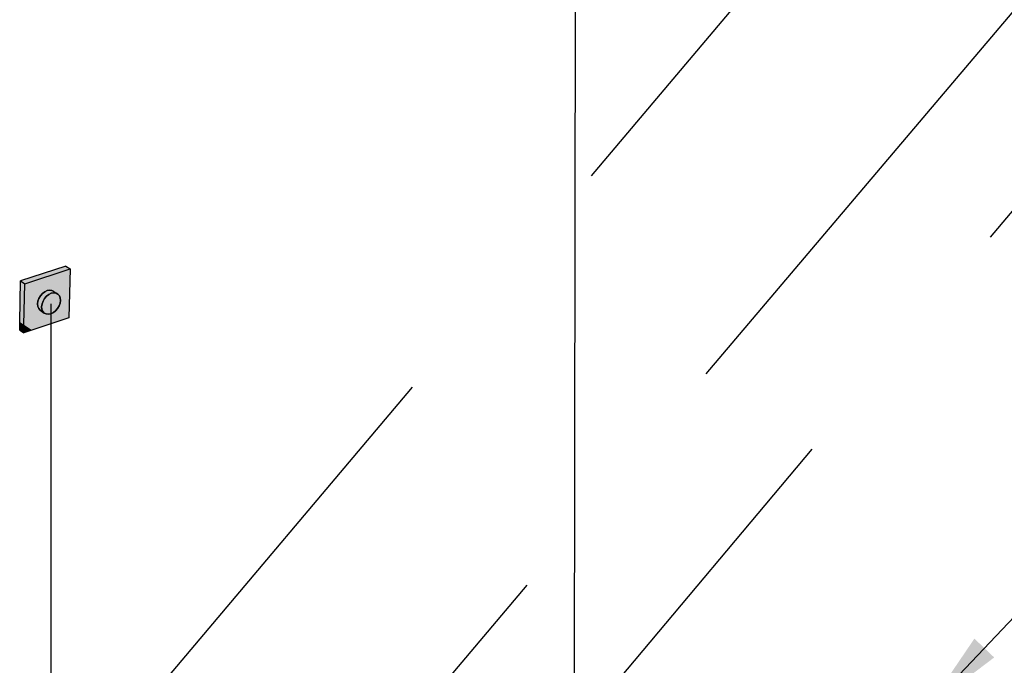
# Model space of a CAD drawing. Units: millimetres. Extents: x 0.2 to 12.4, y -0.4 to 12.6.
# Drawn here: x 3.8 to 5.6, y 8.6 to 9.8 of the extents above; entities that cross this region are included whole.
import ezdxf

# ---------------------------------------------------------------- set-up
doc = ezdxf.new("R2010")
doc.units = ezdxf.units.MM
doc.linetypes.add('LÍNEAS_OCULTAS2', pattern=[0.1875, 0.125, -0.0625])
doc.layers.add('Cotas', color=3, linetype='Continuous')
doc.styles.add('Directriz', font='verdana.ttf', dxfattribs={"height": 0.144})
doc.dimstyles.new('directriz', dxfattribs={"dimscale": 0.075, "dimtxt": 0.144, "dimasz": 2.2, "dimexe": 1.5, "dimexo": 3, "dimgap": 0.75, "dimtad": 0, "dimtih": 1, "dimtoh": 1, "dimzin": 0, "dimdsep": 46, "dimtxsty": 'Directriz', "dimblk": 'ARCHTICK', "dimcen": 2.5, "dimdle": 1.5, "dimclrd": 256, "dimclre": 256, "dimclrt": 4, "dimadec": 0, "dimazin": 0, "dimtfac": 1, "dimtmove": 0, "dimatfit": 3, "dimfxl": 0.44, "dimtolj": 1, "dimtzin": 0, "dimarcsym": 0})

# ---------------------------------------------------------------- blocks, each defined once
blk = doc.blocks.new('_ArchTick')
at = {"color": 0, "linetype": 'ByBlock', "const_width": 0.15}
blk.add_lwpolyline([(-0.5, -0.5), (0.5, 0.5)], dxfattribs=at)
blk = doc.blocks.new('Perspectiva inodoro a un lado')
at = {"true_color": 0xe9e9e9}
h = blk.add_hatch(color=254, dxfattribs=at)
h.dxf.hatch_style = 1
h.paths.add_polyline_path([(-0.123, 1.3571), (-0.1155, 1.3522), (-0.1974, 1.3254), (-0.2049, 1.3303)])
h = blk.add_hatch(color=254, dxfattribs=at)
h.dxf.hatch_style = 1
h.paths.add_polyline_path([(-0.1974, 1.3254), (-0.1155, 1.3522), (-0.1176, 1.2639), (-0.1513, 1.2526), (-0.1982, 1.2837)])
h.paths.add_polyline_path([(-0.1737, 1.2938), (-0.1743, 1.2888), (-0.1739, 1.2842), (-0.1722, 1.2803), (-0.1696, 1.2774), (-0.1621, 1.2724), (-0.1586, 1.2707), (-0.1546, 1.2702), (-0.1502, 1.271), (-0.1457, 1.2731), (-0.1416, 1.2763), (-0.138, 1.2805), (-0.1352, 1.2852), (-0.1334, 1.2902), (-0.1327, 1.2952), (-0.1332, 1.2998), (-0.1348, 1.3037), (-0.1374, 1.3066), (-0.1449, 1.3115), (-0.1484, 1.3133), (-0.1525, 1.3138), (-0.1569, 1.313), (-0.1613, 1.3109), (-0.1655, 1.3077), (-0.1691, 1.3036), (-0.1719, 1.2988)], flags=16)
h = blk.add_hatch(color=254, dxfattribs=at)
h.dxf.hatch_style = 1
h.paths.add_polyline_path([(-0.2049, 1.3303), (-0.1974, 1.3254), (-0.1982, 1.2837), (-0.2056, 1.2887)])
h = blk.add_hatch(color=1)
h.dxf.hatch_style = 1
h.paths.add_polyline_path([(-0.1719, 1.2988), (-0.1691, 1.3036), (-0.1655, 1.3077), (-0.1613, 1.3109), (-0.1569, 1.313), (-0.1525, 1.3138), (-0.1484, 1.3133), (-0.1449, 1.3115), (-0.1374, 1.3066), (-0.1409, 1.3084), (-0.145, 1.3089), (-0.1494, 1.308), (-0.1538, 1.306), (-0.158, 1.3027), (-0.1616, 1.2986), (-0.1644, 1.2939), (-0.1662, 1.2888), (-0.1669, 1.2838), (-0.1664, 1.2792), (-0.1648, 1.2753), (-0.1621, 1.2724), (-0.1696, 1.2774), (-0.1722, 1.2803), (-0.1739, 1.2842), (-0.1743, 1.2888), (-0.1737, 1.2938)])
h = blk.add_hatch(color=1)
h.dxf.hatch_style = 1
h.paths.add_polyline_path([(-0.1662, 1.2888), (-0.1644, 1.2939), (-0.1616, 1.2986), (-0.158, 1.3027), (-0.1538, 1.306), (-0.1494, 1.308), (-0.145, 1.3089), (-0.1409, 1.3084), (-0.1374, 1.3066), (-0.1348, 1.3037), (-0.1332, 1.2998), (-0.1327, 1.2952), (-0.1334, 1.2902), (-0.1352, 1.2852), (-0.138, 1.2805), (-0.1416, 1.2763), (-0.1457, 1.2731), (-0.1502, 1.271), (-0.1546, 1.2702), (-0.1586, 1.2707), (-0.1621, 1.2724), (-0.1648, 1.2753), (-0.1664, 1.2792), (-0.1669, 1.2838)])
h = blk.add_hatch(color=254, dxfattribs=at)
h.dxf.hatch_style = 1
h.paths.add_polyline_path([(-0.1982, 1.2837), (-0.1988, 1.2512), (-0.1843, 1.2416), (-0.1513, 1.2526)])
h.paths.add_polyline_path([(-0.1982, 1.2837), (-0.2056, 1.2887), (-0.2062, 1.2562), (-0.1988, 1.2512)])
h = blk.add_hatch(color=254, dxfattribs=at)
h.dxf.hatch_style = 1
h.paths.add_polyline_path([(-0.2062, 1.2562), (-0.1988, 1.2512), (-0.1991, 1.2366), (-0.2065, 1.2416)])
h = blk.add_hatch(color=254, dxfattribs=at)
h.dxf.hatch_style = 1
h.paths.add_polyline_path([(-0.1988, 1.2512), (-0.1843, 1.2416), (-0.1991, 1.2366)])
at = {"color": 4}
for p, q in [((-0.123, 1.3571), (-0.2049, 1.3303)), ((-0.1974, 1.3254), (-0.1155, 1.3522)), ((-0.123, 1.3571), (-0.1155, 1.3522)), ((-0.1155, 1.3522), (-0.1176, 1.2639)), ((-0.2062, 1.2562), (-0.2049, 1.3303)), ((-0.2049, 1.3303), (-0.1974, 1.3254)), ((-0.1988, 1.2512), (-0.1974, 1.3254)), ((-0.1719, 1.2988), (-0.1737, 1.2938)), ((-0.1691, 1.3036), (-0.1719, 1.2988)), ((-0.1655, 1.3077), (-0.1691, 1.3036)), ((-0.1613, 1.3109), (-0.1655, 1.3077)), ((-0.1616, 1.2986), (-0.1644, 1.2939)), ((-0.158, 1.3027), (-0.1616, 1.2986)), ((-0.1569, 1.313), (-0.1613, 1.3109)), ((-0.1538, 1.306), (-0.158, 1.3027)), ((-0.1525, 1.3138), (-0.1569, 1.313)), ((-0.1494, 1.308), (-0.1538, 1.306)), ((-0.1484, 1.3133), (-0.1525, 1.3138)), ((-0.145, 1.3089), (-0.1494, 1.308)), ((-0.1449, 1.3115), (-0.1484, 1.3133)), ((-0.1409, 1.3084), (-0.145, 1.3089)), ((-0.1449, 1.3115), (-0.1374, 1.3066)), ((-0.1374, 1.3066), (-0.1409, 1.3084)), ((-0.1348, 1.3037), (-0.1374, 1.3066)), ((-0.1332, 1.2998), (-0.1348, 1.3037)), ((-0.1327, 1.2952), (-0.1332, 1.2998)), ((-0.1737, 1.2938), (-0.1743, 1.2888)), ((-0.1743, 1.2888), (-0.1739, 1.2842)), ((-0.1739, 1.2842), (-0.1722, 1.2803)), ((-0.1662, 1.2888), (-0.1669, 1.2838)), ((-0.1669, 1.2838), (-0.1664, 1.2792)), ((-0.1644, 1.2939), (-0.1662, 1.2888)), ((-0.1416, 1.2763), (-0.138, 1.2805)), ((-0.138, 1.2805), (-0.1352, 1.2852)), ((-0.1352, 1.2852), (-0.1334, 1.2902)), ((-0.1334, 1.2902), (-0.1327, 1.2952)), ((-0.1176, 1.2639), (-0.1843, 1.2416)), ((-0.1722, 1.2803), (-0.1696, 1.2774)), ((-0.1696, 1.2774), (-0.1621, 1.2724)), ((-0.1664, 1.2792), (-0.1648, 1.2753)), ((-0.1648, 1.2753), (-0.1621, 1.2724)), ((-0.1621, 1.2724), (-0.1586, 1.2707)), ((-0.1586, 1.2707), (-0.1546, 1.2702)), ((-0.1546, 1.2702), (-0.1502, 1.271)), ((-0.1502, 1.271), (-0.1457, 1.2731)), ((-0.1457, 1.2731), (-0.1416, 1.2763)), ((-0.2065, 1.2416), (-0.2062, 1.2562)), ((-0.1991, 1.2366), (-0.1988, 1.2512)), ((-0.2065, 1.2416), (-0.1991, 1.2366)), ((-0.1843, 1.2416), (-0.1991, 1.2366))]:
    blk.add_line(p, q, dxfattribs=at)
at = {"color": 1}
blk.add_line((-0.1505, 1.2888), (-0.1505, -0.0395), dxfattribs=at)
at = {"color": 4}
for points in [[(-0.1719, 1.2988), (-0.1691, 1.3036), (-0.1655, 1.3077), (-0.1613, 1.3109), (-0.1569, 1.313), (-0.1525, 1.3138), (-0.1484, 1.3133), (-0.1449, 1.3115), (-0.1374, 1.3066), (-0.1409, 1.3084), (-0.145, 1.3089), (-0.1494, 1.308), (-0.1538, 1.306), (-0.158, 1.3027), (-0.1616, 1.2986), (-0.1644, 1.2939), (-0.1662, 1.2888), (-0.1669, 1.2838), (-0.1664, 1.2792), (-0.1648, 1.2753), (-0.1621, 1.2724), (-0.1696, 1.2774), (-0.1722, 1.2803), (-0.1739, 1.2842), (-0.1743, 1.2888), (-0.1737, 1.2938)], [(-0.1662, 1.2888), (-0.1644, 1.2939), (-0.1616, 1.2986), (-0.158, 1.3027), (-0.1538, 1.306), (-0.1494, 1.308), (-0.145, 1.3089), (-0.1409, 1.3084), (-0.1374, 1.3066), (-0.1348, 1.3037), (-0.1332, 1.2998), (-0.1327, 1.2952), (-0.1334, 1.2902), (-0.1352, 1.2852), (-0.138, 1.2805), (-0.1416, 1.2763), (-0.1457, 1.2731), (-0.1502, 1.271), (-0.1546, 1.2702), (-0.1586, 1.2707), (-0.1621, 1.2724), (-0.1648, 1.2753), (-0.1664, 1.2792), (-0.1669, 1.2838)]]:
    blk.add_lwpolyline(points, close=True, dxfattribs=at)

msp = doc.modelspace()

# ---------------------------------------------------------------- linework, layer by layer
at = {"color": 6}
msp.add_line((4.8401, 8.2923), (4.8429, 10.2593), dxfattribs=at)

# ---------------------------------------------------------------- block references
msp.add_blockref('Perspectiva inodoro a un lado', (4.0452, 7.9876))

# ---------------------------------------------------------------- leaders
at = {"layer": 'Cotas', "linetype": 'LÍNEAS_OCULTAS2', "ltscale": 8}
for points in [[(3.9029, 8.3622), (5.5829, 10.3502), (9.5125, 10.354)], [(4.109, 8.0058), (5.8153, 10.02), (9.5275, 10.0237)], [(4.6267, 8.2487), (5.8861, 9.7469), (9.5281, 9.7526)], [(5.4775, 8.5462), (6.2089, 9.3169), (9.5276, 9.3182)]]:
    msp.add_leader(points, dimstyle='directriz', override={"dimasz": 2}, dxfattribs=at)

doc.saveas('drawing.dxf')
